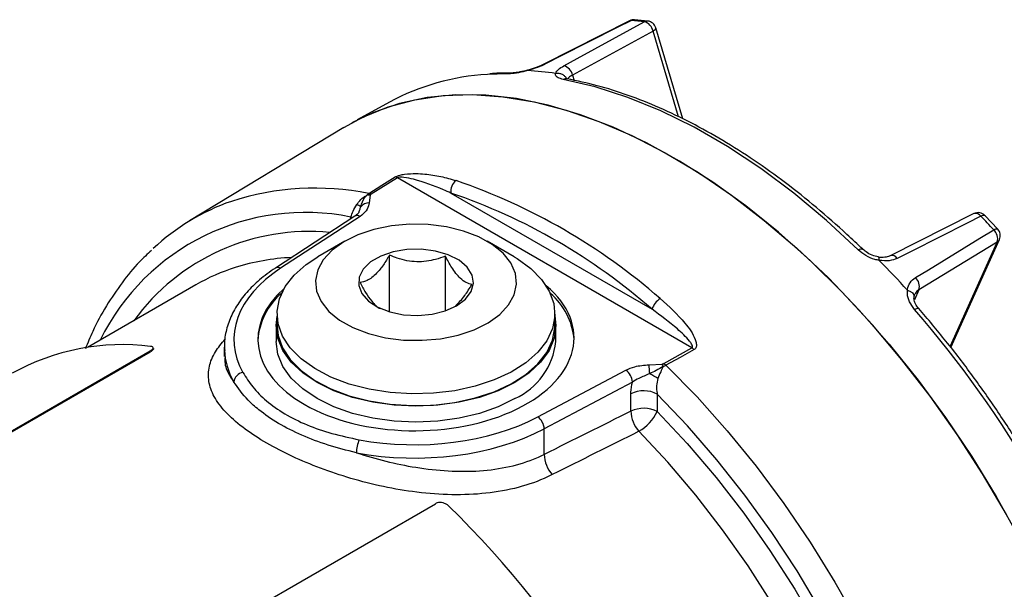
# Model space of a CAD drawing. Units: millimetres. Extents: x 5 to 836, y 5 to 589.
# Drawn here: x 718 to 770, y 455 to 485 of the extents above; entities that cross this region are included whole.
import ezdxf

# ---------------------------------------------------------------- set-up
doc = ezdxf.new("R2010")
doc.units = ezdxf.units.MM

msp = doc.modelspace()

# ---------------------------------------------------------------- linework, layer by layer
at = {"color": 7, "linetype": 'Continuous', "lineweight": 25}
for p, q in [((750.276084, 484.566294), (745.801827, 482.29928)), ((751.221066, 484.553234), (750.540631, 484.620572)), ((751.50055, 484.031578), (747.302814, 481.736278)), ((752.830001, 479.5578), (751.50055, 484.031578)), ((753.051687, 479.452225), (751.641055, 484.199189)), ((744.948813, 481.970291), (744.956347, 481.986822)), ((743.880754, 481.798435), (742.855857, 481.769274)), ((744.034469, 481.838491), (744.042461, 481.838333)), ((747.302814, 481.736278), (747.385141, 481.459237)), ((737.754268, 480.32732), (736.055499, 479.394476)), ((735.357907, 479.004566), (727.315582, 474.129717)), ((738.170194, 476.381492), (736.784013, 475.520276)), ((753.531124, 467.513816), (738.170194, 476.381492)), ((736.741133, 475.473915), (736.685173, 475.070406)), ((740.952058, 475.588453), (751.450197, 469.528006)), ((735.941426, 474.378065), (731.797166, 471.676928)), ((736.211358, 474.365657), (732.067098, 471.664521)), ((735.80498, 474.289132), (735.733586, 474.335005)), ((735.733586, 474.242599), (735.733586, 474.335005)), ((768.238385, 474.513717), (763.877042, 472.313563)), ((769.49054, 473.711819), (768.823701, 474.415739)), ((735.417146, 473.076755), (734.002702, 472.259949)), ((744.257417, 472.259949), (742.842973, 473.076755)), ((769.463017, 473.034022), (765.377585, 470.541806)), ((766.99981, 467.588962), (769.463017, 473.034022)), ((767.035886, 467.541964), (769.579792, 473.165412)), ((737.749087, 469.396569), (737.749087, 472.347508)), ((740.663379, 469.445466), (740.663379, 472.296731)), ((762.440854, 472.65556), (762.44358, 472.652767)), ((727.645396, 470.802545), (721.983167, 467.53381)), ((765.377585, 470.541806), (765.138656, 470.01364)), ((731.880059, 469.300951), (731.880059, 468.688545)), ((746.380059, 468.688545), (746.380059, 469.300951)), ((731.830059, 468.688545), (731.830059, 467.851591)), ((746.37676, 468.562282), (746.380059, 468.688545)), ((746.430059, 467.851591), (746.430059, 468.688545)), ((708.289329, 457.55777), (725.259892, 467.354667)), ((708.302345, 457.512296), (725.272908, 467.309194)), ((725.272908, 467.309194), (725.259892, 467.354667)), ((725.425045, 467.485678), (725.412042, 467.531104)), ((729.130059, 467.544054), (729.130059, 467.061132)), ((752.064196, 466.699214), (753.531124, 467.513816)), ((751.292511, 466.637769), (751.984953, 466.673845)), ((745.483715, 463.919273), (750.086382, 466.355777)), ((750.424032, 465.734799), (745.821365, 463.298295)), ((750.342683, 464.213085), (750.342683, 465.127672)), ((751.718921, 465.106868), (751.718921, 464.19228)), ((745.821365, 461.960399), (745.821365, 463.298295)), ((723.173247, 449.596316), (740.14381, 459.393213))]:
    msp.add_line(p, q, dxfattribs=at)
at = {"color": 7, "linetype": 'Continuous', "lineweight": 25, "flags": 128}
for points in [[(750.373798, 484.58468), (749.63514, 484.210517), (746.680603, 482.713536), (745.897897, 482.31686)], [(746.848189, 482.22281), (747.540561, 482.601716), (750.310127, 484.117012), (751.043876, 484.518363)], [(750.373798, 484.58468), (750.315954, 484.582123), (750.27528, 484.567927)], [(751.50055, 484.031578), (751.559571, 484.071176), (751.603974, 484.110246), (751.632128, 484.147349), (751.642998, 484.181125), (751.641055, 484.199189)], [(745.897897, 482.31686), (745.840465, 482.313792), (745.798745, 482.298576)], [(762.212644, 472.621059), (760.544621, 474.159075), (758.844892, 475.57429), (757.122396, 476.859261), (755.386193, 478.007231), (753.645412, 479.012163), (751.909208, 479.868771), (750.186713, 480.57255), (748.486984, 481.119801), (746.81896, 481.507643)], [(735.357907, 479.004566), (736.349486, 479.540141), (737.67254, 480.074095), (739.073236, 480.4496), (740.544273, 480.664699), (742.077981, 480.71827), (743.666363, 480.610033), (745.30114, 480.340554), (746.973787, 479.911237), (748.675585, 479.32432), (750.397661, 478.582863), (752.131037, 477.690732), (753.866676, 476.652578), (755.595529, 475.473814), (757.308583, 474.160584), (758.996906, 472.719736), (760.651696, 471.158782), (762.264327, 469.485859), (763.826391, 467.709689), (765.329743, 465.839533), (766.766547, 463.885141), (768.12931, 461.856701), (769.410929, 459.76479), (770.604721, 457.620314)], [(735.357907, 479.004566), (736.349486, 479.540141), (737.67254, 480.074095), (739.073236, 480.4496), (740.544273, 480.664699), (742.077981, 480.71827), (743.666363, 480.610033), (745.30114, 480.340554), (746.973787, 479.911237), (748.675585, 479.32432), (750.397661, 478.582863), (752.131037, 477.690732), (753.866676, 476.652578), (755.595529, 475.473814), (757.308583, 474.160584), (758.996906, 472.719736), (760.651696, 471.158782), (762.264327, 469.485859), (763.826391, 467.709689), (765.329743, 465.839533), (766.766547, 463.885141), (768.12931, 461.856701), (769.410929, 459.76479), (770.604721, 457.620314)], [(769.942167, 458.831222), (768.698336, 460.947218), (767.370394, 463.004484), (765.965263, 464.992295), (764.490271, 466.900286), (762.953106, 468.718511), (761.361782, 470.43749), (759.724597, 472.048261), (758.050085, 473.542425), (756.346977, 474.912195), (754.624153, 476.150427), (752.890593, 477.250667), (751.155336, 478.207178), (749.427429, 479.014973), (747.71588, 479.669842), (746.029612, 480.168369), (744.377418, 480.507956), (742.76791, 480.686832), (741.209481, 480.704065), (739.710254, 480.559565), (738.278046, 480.254086), (736.920325, 479.789219), (735.779778, 479.243069)], [(736.666226, 475.562578), (737.352754, 475.989324), (738.051923, 476.423881)], [(768.606667, 474.379579), (767.886586, 474.016813), (765.006162, 472.565521), (764.24304, 472.180977)], [(768.606667, 474.379579), (768.6706, 474.410755), (768.726945, 474.429349), (768.773631, 474.434678), (768.808943, 474.426545), (768.823643, 474.415798)], [(744.37767, 470.842601), (744.317422, 471.400805), (744.080524, 471.943114), (743.675045, 472.451059), (743.114791, 472.907344), (742.418842, 473.296431), (741.610898, 473.605068), (740.718471, 473.822747), (739.771953, 473.942054), (738.803577, 473.958927), (737.846318, 473.87279), (736.932775, 473.686578), (736.094059, 473.40663), (735.358729, 473.042482), (734.751828, 472.606533), (734.294022, 472.113628), (734.000902, 471.580554), (733.882449, 471.025464), (733.942697, 470.46726), (734.179595, 469.924951), (734.585074, 469.417005), (735.145328, 468.96072), (735.841277, 468.571634), (736.649221, 468.262996), (737.541648, 468.045317), (738.488165, 467.92601), (739.456542, 467.909138), (740.413801, 467.995275), (741.327344, 468.181487), (742.16606, 468.461434), (742.90139, 468.825583), (743.508291, 469.261532), (743.966097, 469.754436), (744.259217, 470.28751), (744.37767, 470.842601)], [(769.276745, 473.67224), (769.340429, 473.703679), (769.396169, 473.722912), (769.441917, 473.729231), (769.475991, 473.722405), (769.49054, 473.711819)], [(765.193332, 471.177843), (765.867224, 471.589533), (768.562681, 473.236085), (769.276745, 473.67224)], [(746.37676, 469.174688), (746.253326, 468.52181), (745.954494, 467.888117), (745.487621, 467.289212), (744.864204, 466.739843), (744.099594, 466.253537), (743.212617, 465.842269), (742.225114, 465.516164), (741.161401, 465.283254), (740.047669, 465.149273), (738.911342, 465.11752), (737.780402, 465.188777), (736.682694, 465.361289), (735.645248, 465.630808), (734.69361, 465.990699), (733.851212, 466.432099), (733.138797, 466.94414), (732.573907, 467.514214), (732.170451, 468.128282), (731.938363, 468.771226), (731.883359, 469.427213), (732.006793, 470.080092), (732.305625, 470.713785), (732.772498, 471.312689), (733.395914, 471.862058), (734.002702, 472.259949)], [(742.128694, 470.881786), (742.056994, 471.313928), (741.801383, 471.7222), (741.377924, 472.080948), (740.813223, 472.367632), (740.142762, 472.564237), (739.40867, 472.658411), (738.657072, 472.644235), (737.935193, 472.522601), (737.288392, 472.301152), (736.75731, 471.993801), (736.375316, 471.619861), (736.166413, 471.202828), (736.143727, 470.768906), (736.308683, 470.345359), (736.650916, 469.9588), (737.148924, 469.633519), (737.771413, 469.389954), (738.479271, 469.24341), (739.22802, 469.203093), (739.970614, 469.271537), (740.660393, 469.444442), (741.254016, 469.710944), (741.714182, 470.054297), (742.011979, 470.452926), (742.128694, 470.881786)], [(744.257417, 472.259949), (744.408906, 472.169802), (745.121322, 471.657761), (745.686212, 471.087688), (746.089668, 470.473619), (746.321756, 469.830675), (746.37676, 469.174688)], [(762.212644, 472.621059), (762.278224, 472.653249), (762.336848, 472.672023), (762.386312, 472.676676), (762.424757, 472.667032), (762.440854, 472.65556)], [(744.291939, 465.708655), (743.420892, 465.279185), (742.44419, 464.933665), (741.385883, 464.680602), (740.272031, 464.526229), (739.130059, 464.474345), (737.988088, 464.526229), (736.874235, 464.680602), (735.815929, 464.933665), (734.839227, 465.279185), (733.96818, 465.708655), (733.224235, 466.2115), (732.625712, 466.775338), (732.187347, 467.386286), (731.919935, 468.029299), (731.830059, 468.688545), (731.878532, 469.17338)], [(746.380059, 469.180935), (746.430059, 468.688545), (746.340184, 468.029299), (746.072772, 467.386286), (745.634407, 466.775338), (745.035883, 466.2115), (744.291939, 465.708655)], [(765.15085, 469.51947), (765.215472, 469.552673), (765.271546, 469.574138), (765.316967, 469.583058), (765.350026, 469.5791), (765.365038, 469.568829)], [(731.880059, 468.688545), (731.938363, 468.15882), (732.170451, 467.515877), (732.573907, 466.901808), (733.138797, 466.331735), (733.851212, 465.819694), (734.69361, 465.378294), (735.645248, 465.018403), (736.682694, 464.748883), (737.780402, 464.576371), (738.911342, 464.505114), (740.047669, 464.536867), (741.161401, 464.670849), (742.225114, 464.903759), (743.212617, 465.229863), (744.099594, 465.641132), (744.864204, 466.127437), (745.487621, 466.676806), (745.954494, 467.275711), (746.253326, 467.909404), (746.37676, 468.562282)], [(744.291939, 464.871701), (743.420892, 464.442231), (742.44419, 464.096711), (741.385883, 463.843648), (740.272031, 463.689274), (739.130059, 463.63739), (737.988088, 463.689274), (736.874235, 463.843648), (735.815929, 464.096711), (734.839227, 464.442231), (733.96818, 464.871701), (733.224235, 465.374546), (732.625712, 465.938384), (732.187347, 466.549331), (731.919935, 467.192345), (731.830059, 467.851591)], [(753.643225, 467.423214), (752.91621, 467.019839), (752.175813, 466.609084)], [(752.175813, 466.609084), (753.795426, 464.955649), (755.365635, 463.196943), (756.878164, 461.342235), (758.325041, 459.4013), (759.698643, 457.384366), (760.991728, 455.302064), (762.197484, 453.165368)], [(760.259819, 453.816703), (759.018593, 455.886817), (757.694505, 457.895664), (756.294729, 459.832357), (754.826849, 461.686402), (753.29882, 463.447754), (751.718921, 465.106868)], [(751.718921, 464.19228), (753.28065, 462.524417), (754.787798, 460.754042), (756.231756, 458.891268), (757.604273, 456.946738), (758.897511, 454.931559), (760.10408, 452.857244)], [(757.712569, 454.197314), (756.460063, 456.149022), (755.130775, 458.032308), (753.732296, 459.836411), (752.272617, 461.551026), (750.760077, 463.166359)]]:
    msp.add_lwpolyline(points, dxfattribs=at)
at = {"color": 7, "linetype": 'Continuous', "lineweight": 25}
for centre, radius, start, end in [((750.501629, 484.122096), 0.5, 85.5260802, 116.8751397), ((750.518516, 484.317696), 0.303683, 85.853349, 118.45984), ((749.083106, 468.124881), 16.510326, 83.1794421, 85.5163374), ((751.187725, 484.255037), 0.300055, 83.6204491, 118.6467956), ((750.877797, 483.904951), 0.635497, 11.4934523, 74.8505288), ((751.16177, 484.056762), 0.5, 16.5501132, 83.1891465), ((744.047876, 465.361045), 16.632835, 81.8096812, 86.8860983), ((746.678316, 481.608406), 0.637455, 11.5719107, 74.5446847), ((743.524637, 469.657537), 12.130187, 93.1605219, 118.4051486), ((744.033368, 481.527751), 0.310742, 89.7969804, 119.4145798), ((746.967758, 481.251922), 0.295862, 80.2963678, 120.1941014), ((737.986991, 476.056522), 0.373054, 60.5876716, 79.9762891), ((733.864443, 461.677409), 14.165024, 78.5919039, 107.9522681), ((741.595711, 475.697894), 0.652891, 125.0501835, 189.649769), ((730.994468, 446.213426), 31.713007, 48.8173581, 71.1880184), ((736.656422, 474.940206), 0.54039, 80.9811437, 99.7833121), ((736.600649, 475.194847), 0.373532, 60.6007756, 79.8888053), ((730.876789, 446.012821), 31.244664, 48.8173581, 71.1880184), ((733.222288, 464.378252), 11.399901, 109.0659722, 133.1956362), ((735.173276, 473.308527), 1.895064, 55.5121735, 62.5193334), ((736.646672, 474.573226), 0.498668, 85.5719971, 143.4025185), ((733.351875, 462.639561), 11.935492, 78.4894363, 153.7598206), ((736.065945, 474.144588), 0.264607, 56.6643257, 118.0721697), ((768.330637, 474.196002), 0.331501, 33.6263507, 106.2297156), ((768.464096, 474.068342), 0.5, 44.0107792, 116.7709451), ((732.632317, 439.629193), 50.01743, 42.8924002, 44.0085371), ((733.561223, 462.240044), 11.343607, 84.5265338, 143.8688773), ((768.857551, 473.203601), 0.628766, 344.3535185, 48.1875807), ((769.124237, 473.371493), 0.5, 335.6592087, 42.8945966), ((769.305559, 473.291553), 0.301853, 301.4422454, 335.2985142), ((733.193133, 460.520291), 11.719434, 92.7020412, 107.3614944), ((763.969623, 471.997547), 0.329247, 33.8567902, 106.6572789), ((732.848699, 461.768913), 10.425011, 107.6024719, 119.9416144), ((731.921672, 471.443406), 0.264652, 56.6673207, 118.0372064), ((727.480828, 436.663976), 50.373111, 42.2380507, 44.6628866), ((764.772989, 470.711367), 0.627923, 344.3336452, 47.9778991), ((734.359366, 467.691578), 3.485323, 130.0820384, 176.4912574), ((743.854213, 467.665369), 3.535393, 4.5571321, 49.6143706), ((752.391652, 469.243417), 0.983528, 121.6024446, 163.1806515), ((721.656508, 431.839109), 57.546219, 19.09670427, 40.90329588), ((723.819343, 455.831138), 11.854534, 82.8942784, 119.1056578), ((742.724591, 468.253313), 3.727181, 294.8673153, 353.8125438), ((753.216374, 467.009726), 0.594284, 44.0889394, 58.0196592), ((744.816382, 465.949759), 6.512573, 1.8990131, 6.0642338), ((751.086372, 466.268425), 0.985806, 16.1666937, 24.2838248), ((751.749715, 466.195583), 0.593753, 44.1403969, 58.0181853), ((730.183592, 465.67837), 0.560643, 98.7752094, 174.0784152), ((749.61219, 465.695654), 0.812785, 2.760517, 54.3088792), ((746.140636, 456.510293), 10.959287, 59.1571375, 61.7648615), ((751.009843, 463.730795), 1.54802, 62.7383567, 115.5295163), ((751.009843, 462.816208), 1.54802, 62.7383567, 115.5295163), ((751.971894, 464.256166), 1.62978, 181.5147413, 221.9655874), ((749.499199, 465.305834), 2.483378, 300.5125274, 333.3587455), ((745.009524, 463.25915), 0.812785, 2.760517, 54.3088792), ((737.612796, 462.045839), 1.592678, 154.7297828, 180.0327142), ((747.451811, 462.004677), 1.631046, 181.5555836, 222.3214935), ((704.103428, 421.672035), 52.567355, 17.331472, 45.6746651)]:
    msp.add_arc(centre, radius, start, end, dxfattribs=at)
for centre, major_axis, ratio, start_param, end_param in [((739.126974, 467.998395), (9.499906, 0.072427), 0.582304075, 2.404114944, 3.453392042), ((739.130059, 468.000208), (8.249919, 0.062897), 0.582304075, 3.922551393, 6.881356418), ((739.130059, 468.000208), (8.249919, 0.062897), 0.582304075, 2.553631096, 3.922551393), ((739.130059, 467.591922), (9.999911, 0.072395), 0.582054337, 3.137378869, 3.162299217), ((739.130059, 467.591922), (9.999911, 0.072395), 0.582054337, 3.162299217, 3.453617682), ((589.840838, 356.558876), (450.709085, 234.886229), 0.045247758, 1.18322454, 1.193934807), ((739.126974, 467.998395), (9.499906, 0.072427), 0.582304075, 4.391710743, 5.440987842), ((739.130059, 467.591922), (9.999911, 0.072395), 0.582054337, 4.391936383, 5.441213481), ((590.509968, 356.129868), (450.009141, 235.261988), 0.043830899, 1.183890446, 1.194600713)]:
    msp.add_ellipse(centre, major_axis=major_axis, ratio=ratio, start_param=start_param, end_param=end_param, dxfattribs=at)
for points, knots in [([(744.95139, 481.969322), (744.874603, 481.949201), (744.635132, 481.886451), (744.241465, 481.813773), (744.001109, 481.803553), (743.880754, 481.798435)], [0, 0, 0, 0, 0.190708097, 0.594757055, 1, 1, 1, 1]), ([(744.955086, 481.991582), (744.819873, 481.957152), (744.543596, 481.886801), (744.215913, 481.842066), (744.089988, 481.841131), (744.04294, 481.840782)], [0, 0, 0, 0, 0.375151159, 0.766541903, 1, 1, 1, 1]), ([(745.798344, 482.299995), (745.77852, 482.289573), (745.668161, 482.231554), (745.393061, 482.122666), (745.096447, 482.022853), (744.936852, 481.987611), (744.914765, 481.982733)], [0, 0, 0, 0, 0.089000433, 0.495479499, 0.930176461, 1, 1, 1, 1]), ([(745.897897, 482.31686), (745.762531, 482.254037), (745.477698, 482.121848), (745.130832, 482.02245), (744.948813, 481.970291)], [0, 0, 0, 0, 0.475248365, 1, 1, 1, 1]), ([(744.948813, 481.970291), (744.948894, 481.970091), (744.949084, 481.969627), (744.950261, 481.9694), (744.951155, 481.969338), (744.95139, 481.969322)], [0, 0, 0, 0, 0.358163586, 0.831378746, 1, 1, 1, 1]), ([(746.422978, 481.824394), (746.424407, 481.83027), (746.439851, 481.893734), (746.531893, 482.027369), (746.742876, 482.157737), (746.848189, 482.22281)], [0, 0, 0, 0, 0.048617446, 0.52511693, 1, 1, 1, 1]), ([(744.034506, 481.838491), (743.770021, 481.840798), (743.417244, 481.843874), (743.078166, 481.807244), (742.993303, 481.798076)], [0, 0, 0, 0, 0.7497241914, 1, 1, 1, 1]), ([(746.81896, 481.507643), (746.716618, 481.534801), (746.512233, 481.589037), (746.409009, 481.710892), (746.415376, 481.796712), (746.417418, 481.82423)], [0, 0, 0, 0, 0.405242945, 0.809291903, 1, 1, 1, 1]), ([(746.417418, 481.82423), (746.418137, 481.824154), (746.419449, 481.824014), (746.421469, 481.824134), (746.422632, 481.824334), (746.422978, 481.824394)], [0, 0, 0, 0, 0.460321362, 0.839529165, 1, 1, 1, 1]), ([(746.422978, 481.824394), (746.478793, 481.829649), (746.590424, 481.840158), (746.755592, 481.788593), (746.892766, 481.692301), (746.964249, 481.603016), (746.985706, 481.552142), (746.986387, 481.550527)], [0, 0, 0, 0, 0.247965115, 0.495930229, 0.743895954, 0.991867283, 1, 1, 1, 1]), ([(747.022777, 481.544266), (747.007087, 481.546663), (746.94694, 481.555853), (746.904133, 481.57772), (746.913889, 481.570983), (746.915903, 481.569592)], [0, 0, 0, 0, 0.218789074, 0.838714303, 1, 1, 1, 1]), ([(762.440922, 472.655495), (762.167118, 472.91676), (761.373335, 473.674193), (760.033316, 474.848208), (758.418019, 476.135632), (756.783144, 477.304135), (755.136795, 478.349857), (753.486299, 479.267008), (751.83901, 480.052101), (750.2033, 480.697568), (748.59032, 481.211085), (747.539743, 481.433178), (747.01775, 481.543528)], [0, 0, 0, 0, 0.055294082, 0.160303084, 0.265353736, 0.370436263, 0.47555041, 0.580692999, 0.685856513, 0.791024072, 0.896167515, 1, 1, 1, 1]), ([(747.302814, 481.736278), (747.228193, 481.694255), (747.111305, 481.62843), (747.072268, 481.565213), (747.058152, 481.542354)], [0, 0, 0, 0, 0.638400404, 1, 1, 1, 1]), ([(738.051923, 476.423881), (738.083288, 476.440802), (738.152912, 476.478364), (738.322618, 476.530836), (738.668183, 476.594828), (739.269063, 476.612566), (740.029459, 476.537551), (740.698777, 476.388245), (741.087531, 476.272165), (741.22076, 476.232383)], [0, 0, 0, 0, 0.03082318, 0.068420838, 0.130959474, 0.299481506, 0.576604188, 0.854899043, 1, 1, 1, 1]), ([(740.952058, 475.588453), (740.821474, 475.64547), (740.19946, 475.917065), (739.412687, 476.212841), (738.623209, 476.391521), (738.352778, 476.415108), (738.245022, 476.408027), (738.193601, 476.394427), (738.177686, 476.385632), (738.170194, 476.381492)], [0, 0, 0, 0, 0.154716983, 0.736973246, 0.902262952, 0.955815915, 0.982213282, 0.991627029, 1, 1, 1, 1]), ([(736.047752, 474.989764), (736.076312, 475.030964), (736.175393, 475.173894), (736.348755, 475.347751), (736.51068, 475.441515), (736.564597, 475.472737)], [0, 0, 0, 0, 0.212684999, 0.737839834, 1, 1, 1, 1]), ([(736.24632, 474.870527), (736.304344, 475.047011), (736.377903, 475.270746), (736.532045, 475.437517), (736.564597, 475.472737)], [0, 0, 0, 0, 0.788811407, 1, 1, 1, 1]), ([(736.564597, 475.472737), (736.584399, 475.495172), (736.613656, 475.52832), (736.653386, 475.554211), (736.666226, 475.562578)], [0, 0, 0, 0, 0.67681994, 1, 1, 1, 1]), ([(736.784013, 475.520276), (736.777784, 475.516018), (736.757974, 475.502476), (736.747983, 475.485531), (736.741133, 475.473915)], [0, 0, 0, 0, 0.314437944, 1, 1, 1, 1]), ([(735.733586, 474.335005), (735.767589, 474.435756), (735.835502, 474.636987), (735.977066, 474.872278), (736.047752, 474.989764)], [0, 0, 0, 0, 0.5006761014, 1, 1, 1, 1]), ([(736.158579, 474.632463), (736.182368, 474.685817), (736.216592, 474.762575), (736.239374, 474.845303), (736.24632, 474.870527)], [0, 0, 0, 0, 0.695099154, 1, 1, 1, 1]), ([(736.685173, 475.070406), (736.682216, 475.049642), (736.66266, 474.912322), (736.569372, 474.655263), (736.330882, 474.462342), (736.211358, 474.365657)], [0, 0, 0, 0, 0.081612713, 0.539736173, 1, 1, 1, 1]), ([(736.163958, 474.630206), (736.158896, 474.613941), (736.14142, 474.557792), (736.080378, 474.473182), (735.967492, 474.401226), (735.933025, 474.379255)], [0, 0, 0, 0, 0.220754559, 0.762076581, 1, 1, 1, 1]), ([(725.321008, 472.591358), (725.113693, 472.39947), (724.564805, 471.891425), (723.778158, 470.92762), (722.960322, 469.714896), (722.322148, 468.562036), (722.00086, 467.775621), (721.877038, 467.472542)], [0, 0, 0, 0, 0.142679947, 0.377761562, 0.613875189, 0.851190583, 1, 1, 1, 1]), ([(737.749087, 472.347508), (737.644052, 472.174765), (737.430391, 471.823371), (737.033895, 471.326567), (736.608586, 471.005814), (736.336415, 470.943522), (736.215768, 470.915909)], [0, 0, 0, 0, 0.216457565, 0.440315951, 0.751904264, 1, 1, 1, 1]), ([(740.663379, 472.296731), (740.495969, 472.236117), (740.027313, 472.06643), (739.158204, 471.946472), (738.330883, 472.11368), (737.883583, 472.293453), (737.749087, 472.347508)], [0, 0, 0, 0, 0.182499796, 0.510897408, 0.852934432, 1, 1, 1, 1]), ([(742.044351, 470.814355), (741.949752, 470.841223), (741.75732, 470.895879), (741.400219, 471.152591), (741.017168, 471.64011), (740.772039, 472.095061), (740.663379, 472.296731)], [0, 0, 0, 0, 0.216457565, 0.440315951, 0.751904264, 1, 1, 1, 1]), ([(763.308953, 472.072955), (763.231626, 472.088898), (762.990468, 472.138619), (762.589987, 472.307548), (762.338549, 472.516452), (762.212644, 472.621059)], [0, 0, 0, 0, 0.190708097, 0.594757055, 1, 1, 1, 1]), ([(763.256561, 472.254641), (763.1492, 472.278954), (762.923894, 472.329976), (762.631886, 472.483939), (762.501518, 472.609268), (762.449665, 472.659117)], [0, 0, 0, 0, 0.354094941, 0.743094628, 1, 1, 1, 1]), ([(763.874603, 472.315436), (763.862221, 472.308521), (763.793236, 472.269989), (763.591343, 472.229963), (763.37256, 472.219046), (763.254708, 472.253484), (763.253928, 472.253711)], [0, 0, 0, 0, 0.095027215, 0.529447425, 0.996889445, 1, 1, 1, 1]), ([(763.306227, 472.077902), (763.303699, 472.116248), (763.298645, 472.19294), (763.278562, 472.248214), (763.260295, 472.246661), (763.254285, 472.24615)], [0, 0, 0, 0, 0.401572567, 0.803145133, 1, 1, 1, 1]), ([(731.797166, 471.676928), (731.648227, 471.575806), (731.217252, 471.283195), (730.596974, 470.748405), (729.992602, 470.060871), (729.536749, 469.327141), (729.247989, 468.563691), (729.116724, 467.909412), (729.144095, 467.517273), (729.153348, 467.384705)], [0, 0, 0, 0, 0.0886142545, 0.2564171271, 0.4241026285, 0.5906948065, 0.7552552631, 0.9172610847, 1, 1, 1, 1]), ([(764.24304, 472.180977), (764.110685, 472.129693), (763.832189, 472.021784), (763.487239, 472.058588), (763.306227, 472.077902)], [0, 0, 0, 0, 0.475248365, 1, 1, 1, 1]), ([(763.306227, 472.077902), (763.306329, 472.077283), (763.306566, 472.075848), (763.307792, 472.074175), (763.308711, 472.073209), (763.308953, 472.072955)], [0, 0, 0, 0, 0.3581635857, 0.831378746, 1, 1, 1, 1]), ([(764.780391, 470.521764), (764.781787, 470.534898), (764.796867, 470.676751), (764.885802, 470.93472), (765.090938, 471.096894), (765.193332, 471.177843)], [0, 0, 0, 0, 0.048617446, 0.52511693, 1, 1, 1, 1]), ([(736.215768, 470.915909), (736.310471, 470.739073), (736.503115, 470.379355), (736.85837, 469.880302), (737.126467, 469.614778), (737.265386, 469.561256), (737.265498, 469.561213)], [0, 0, 0, 0, 0.287782959, 0.585405401, 0.999665845, 1, 1, 1, 1]), ([(741.198334, 469.713841), (741.36048, 469.874992), (741.656304, 470.169002), (741.923576, 470.613496), (742.044351, 470.814355)], [0, 0, 0, 0, 0.5481169557, 1, 1, 1, 1]), ([(765.15085, 469.51947), (765.054057, 469.649945), (764.860755, 469.910511), (764.764344, 470.266104), (764.772398, 470.462449), (764.774981, 470.525406)], [0, 0, 0, 0, 0.405242945, 0.809291903, 1, 1, 1, 1]), ([(764.774981, 470.525406), (764.775681, 470.524699), (764.776957, 470.523409), (764.778923, 470.522233), (764.780055, 470.521872), (764.780391, 470.521764)], [0, 0, 0, 0, 0.460321362, 0.839529165, 1, 1, 1, 1]), ([(764.780391, 470.521764), (764.831789, 470.50385), (764.934585, 470.468021), (765.048769, 470.378589), (765.116266, 470.274803), (765.125034, 470.187769), (765.111341, 470.135216), (765.103929, 470.117924), (765.10198, 470.113376)], [0, 0, 0, 0, 0.221445954, 0.442891906, 0.664338404, 0.885789906, 0.969966794, 1, 1, 1, 1]), ([(765.367819, 469.570017), (765.351706, 469.587529), (765.260757, 469.686369), (765.156971, 469.881982), (765.106976, 470.078082), (765.122756, 470.15581), (765.127547, 470.17941)], [0, 0, 0, 0, 0.08091111, 0.456674555, 0.83503147, 1, 1, 1, 1]), ([(765.129518, 470.170378), (765.127775, 470.214038), (765.125862, 470.261945), (765.15193, 470.291772), (765.154241, 470.294417)], [0, 0, 0, 0, 0.9113477682, 1, 1, 1, 1]), ([(765.377585, 470.541806), (765.304258, 470.491985), (765.206704, 470.425705), (765.172695, 470.319447), (765.164249, 470.293059)], [0, 0, 0, 0, 0.751660151, 1, 1, 1, 1]), ([(751.876261, 470.081093), (752.333948, 469.672437), (752.921336, 469.147976), (753.479911, 468.398553), (753.683338, 468.03817), (753.767694, 467.752814), (753.767958, 467.589594), (753.721359, 467.479601), (753.668018, 467.441106), (753.643225, 467.423214)], [0, 0, 0, 0, 0.513782522, 0.659379073, 0.810811097, 0.881577357, 0.938798881, 0.971554144, 1, 1, 1, 1]), ([(753.531124, 467.513816), (753.537972, 467.518402), (753.55119, 467.527254), (753.566629, 467.556352), (753.563731, 467.621373), (753.508984, 467.731189), (753.361921, 467.933674), (753.109777, 468.197251), (752.481711, 468.772723), (751.903195, 469.196318), (751.450197, 469.528006)], [0, 0, 0, 0, 0.0084437045, 0.0162971522, 0.0386402118, 0.0863209728, 0.1526953187, 0.3046573131, 0.4555235147, 1, 1, 1, 1]), ([(776.185673, 450.826965), (776.055421, 451.198334), (775.677903, 452.274702), (774.977248, 454.053203), (774.055656, 456.149658), (773.042148, 458.221408), (771.943249, 460.258789), (770.763489, 462.252268), (769.508767, 464.193196), (768.183612, 466.070488), (766.805484, 467.874399), (765.842844, 469.006775), (765.365079, 469.568782)], [0, 0, 0, 0, 0.055381729, 0.16051751, 0.265653894, 0.370780417, 0.475901158, 0.58102028, 0.686141615, 0.791268383, 0.896404843, 1, 1, 1, 1]), ([(725.259892, 467.354667), (725.296005, 467.378051), (725.368232, 467.42482), (725.417537, 467.492686), (725.414247, 467.548282), (725.364527, 467.582646), (725.308136, 467.591221), (725.285755, 467.594624)], [0, 0, 0, 0, 0.214688007, 0.429376072, 0.64406172, 0.858737959, 1, 1, 1, 1]), ([(746.24585, 460.90651), (746.104871, 460.838929), (745.489997, 460.544178), (744.286792, 460.155801), (742.585576, 459.877401), (740.789907, 459.833946), (738.987272, 459.987103), (737.21493, 460.30782), (735.530136, 460.752005), (733.942097, 461.301096), (732.471082, 461.932501), (731.158309, 462.631608), (730.0263, 463.388341), (729.149973, 464.17477), (728.556651, 464.975494), (728.277798, 465.768554), (728.307016, 466.546849), (728.590977, 467.279727), (728.986281, 467.750872), (729.169251, 467.968945)], [0, 0, 0, 0, 0.019235842, 0.083896435, 0.148570119, 0.212429408, 0.276290592, 0.336495458, 0.39668389, 0.455020775, 0.51334018, 0.573618042, 0.633897711, 0.697227289, 0.760582603, 0.823447867, 0.886328279, 0.947386292, 1, 1, 1, 1]), ([(725.423689, 467.485217), (725.424402, 467.484445), (725.438426, 467.469239), (725.415128, 467.42358), (725.359666, 467.363052), (725.297558, 467.324496), (725.272908, 467.309194)], [0, 0, 0, 0, 0.0197399974, 0.388519246, 0.7573093413, 1, 1, 1, 1]), ([(729.165629, 467.058339), (729.159553, 466.939814), (729.141532, 466.5883), (729.342875, 466.147224), (729.565964, 465.823297), (729.625941, 465.73621)], [0, 0, 0, 0, 0.271108194, 0.80403885, 1, 1, 1, 1]), ([(750.086382, 466.355777), (750.236743, 466.421867), (750.593021, 466.578465), (751.036307, 466.616047), (751.292511, 466.637769)], [0, 0, 0, 0, 0.422036009, 1, 1, 1, 1]), ([(752.033194, 466.542906), (751.911846, 466.472611), (751.685506, 466.341496), (751.439495, 466.221319), (751.325378, 466.165572)], [0, 0, 0, 0, 0.536129901, 1, 1, 1, 1]), ([(752.033194, 466.542906), (751.988261, 466.45231), (751.893989, 466.262238), (751.805574, 466.037368), (751.759301, 465.91968)], [0, 0, 0, 0, 0.476638124, 1, 1, 1, 1]), ([(751.984953, 466.673845), (751.994125, 466.675501), (752.023218, 466.680752), (752.047542, 466.691711), (752.064196, 466.699214)], [0, 0, 0, 0, 0.315304331, 1, 1, 1, 1]), ([(752.175813, 466.609084), (752.144834, 466.592679), (752.100327, 466.569111), (752.048843, 466.549014), (752.033194, 466.542906)], [0, 0, 0, 0, 0.696052851, 1, 1, 1, 1]), ([(730.098062, 466.23245), (730.259239, 465.977303), (730.584693, 465.462102), (731.312863, 464.733365), (732.257501, 464.057133), (733.41974, 463.485237), (734.738324, 463.027906), (735.69059, 462.827274), (736.17253, 462.725734)], [0, 0, 0, 0, 0.157010349, 0.3170397, 0.485610006, 0.659542574, 0.827695237, 1, 1, 1, 1]), ([(751.325378, 466.165572), (751.129462, 466.088706), (750.806345, 465.961933), (750.532024, 465.798957), (750.424032, 465.734799)], [0, 0, 0, 0, 0.606330086, 1, 1, 1, 1]), ([(736.020119, 462.04493), (735.521106, 462.172406), (734.523416, 462.427273), (733.147771, 462.94802), (731.923186, 463.567393), (731.012072, 464.195952), (730.205874, 464.916041), (729.852782, 465.415401), (729.625941, 465.73621)], [0, 0, 0, 0, 0.170010504, 0.339906667, 0.511753362, 0.683606744, 0.796735971, 1, 1, 1, 1]), ([(750.342683, 465.127672), (750.342892, 465.151681), (750.344561, 465.343577), (750.386948, 465.552241), (750.424032, 465.734799)], [0, 0, 0, 0, 0.125115545, 1, 1, 1, 1]), ([(751.759301, 465.91968), (751.728106, 465.792912), (751.664375, 465.533938), (751.687181, 465.259709), (751.715736, 465.122202), (751.718921, 465.106868)], [0, 0, 0, 0, 0.460021856, 0.939783872, 1, 1, 1, 1]), ([(736.020119, 462.04493), (736.529129, 461.891918), (737.547238, 461.585868), (739.164625, 461.258916), (740.815063, 461.072764), (742.466543, 461.071176), (744.029114, 461.293872), (745.131339, 461.633542), (745.692935, 461.899563), (745.821365, 461.960399)], [0, 0, 0, 0, 0.151073843, 0.302173425, 0.46440812, 0.626610085, 0.789235778, 0.9518006, 1, 1, 1, 1]), ([(740.833904, 459.277872), (740.792241, 459.311759), (740.708914, 459.379533), (740.547101, 459.440031), (740.381183, 459.460172), (740.24134, 459.440779), (740.171521, 459.406728), (740.14381, 459.393213)], [0, 0, 0, 0, 0.214686286, 0.429373349, 0.644046343, 0.858725631, 1, 1, 1, 1])]:
    msp.add_open_spline(points, degree=3, knots=knots, dxfattribs=at)

doc.saveas('drawing.dxf')
